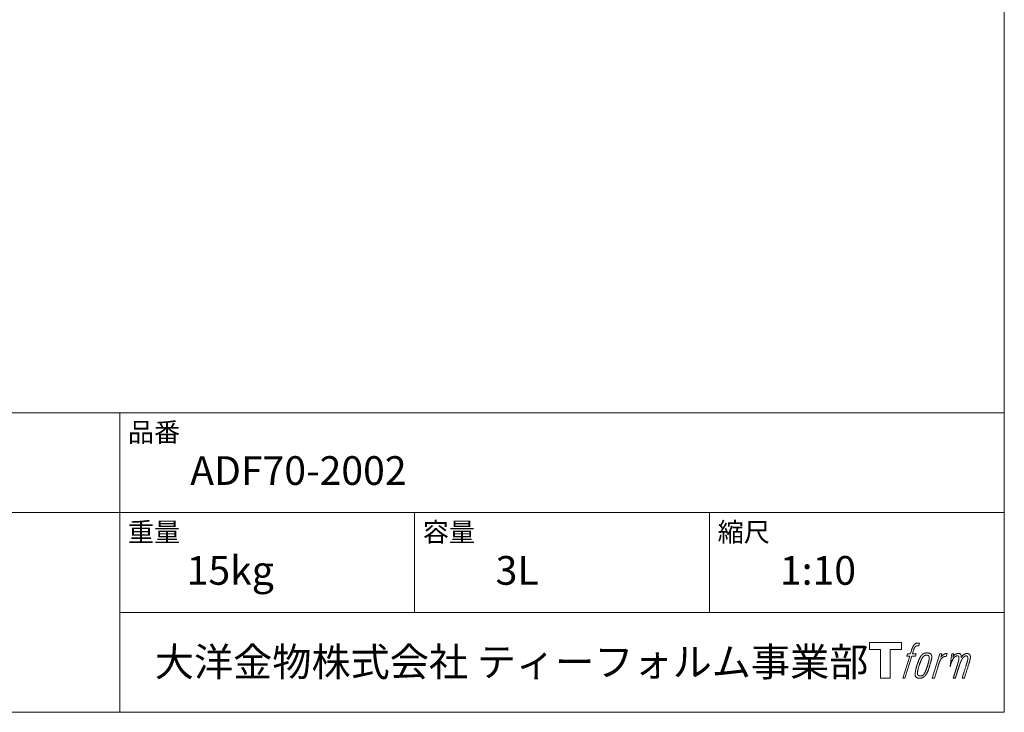
# Model space of a CAD drawing. Units: millimetres. Extents: x -990 to 960, y -1385 to 1442.
# Drawn here: x 122 to 960, y -1358 to -768 of the extents above; entities that cross this region are included whole.
import ezdxf

# ---------------------------------------------------------------- set-up
doc = ezdxf.new("R2010")
doc.units = ezdxf.units.MM
doc.header["$LTSCALE"] = 50.8
doc.layers.add('template', color=7, linetype='Continuous')
doc.styles.add('ＭＳ ゴシック', font='txt', dxfattribs={"bigfont": 'ＭＳ ゴシック'})

# ---------------------------------------------------------------- blocks, each defined once
blk = doc.blocks.new('グループ')
at = {"color": 7, "linetype": 'Continuous', "lineweight": 15, "flags": 128}
blk.add_lwpolyline([(334.79, -1847.84), (334.79, -1853.83), (325.29, -1853.83), (325.29, -1878.29), (316.94, -1878.29), (316.94, -1853.83), (307.6, -1853.83), (307.6, -1847.84)], close=True, dxfattribs=at)
for points in [[(347.52, -1848.57), (347.54, -1848.56, -0.022222), (347.83, -1848.49), (347.84, -1848.49, -0.014688), (348.11, -1848.45, -0.012746), (348.37, -1848.42), (348.43, -1848.42, -0.01981), (348.82, -1848.4), (348.87, -1848.4, -0.014762), (349.37, -1848.42), (349.44, -1848.42, -0.016262), (349.83, -1848.46), (349.95, -1848.47, -0.008002), (350.1, -1848.49), (350.14, -1848.5, -0.005382), (350.21, -1848.51), (349.48, -1850.69, 0.010867), (349.41, -1850.68), (349.38, -1850.67, 0.017066), (349.23, -1850.65), (349.16, -1850.64, 0.022016), (348.88, -1850.63), (348.81, -1850.63, 0.028261), (348.47, -1850.64), (348.43, -1850.64, 0.016968), (348.18, -1850.68, 0.019058), (347.94, -1850.73), (347.93, -1850.73, 0.021369), (347.68, -1850.8), (347.68, -1850.8, 0.02376), (347.42, -1850.9), (347.42, -1850.91, 0.026186), (347.16, -1851.03), (347.15, -1851.04, 0.027255), (346.92, -1851.2), (346.88, -1851.22, 0.0326), (346.73, -1851.35), (346.71, -1851.37, 0.013805), (346.62, -1851.47, 0.012528), (346.53, -1851.56), (346.51, -1851.59, 0.020522), (346.38, -1851.75), (346.36, -1851.78, 0.016311), (346.2, -1852.02), (346.2, -1852.02, 0.01319), (346.05, -1852.28), (346.05, -1852.28, 0.01079), (345.91, -1852.55), (345.91, -1852.55, 0.009137), (345.79, -1852.82), (345.76, -1852.89, 0.013542), (345.58, -1853.3), (345.55, -1853.39, 0.009283), (345.38, -1853.87), (345.35, -1853.94, 0.005426), (345.25, -1854.27), (345.23, -1854.32, 0.000823), (345.16, -1854.54), (344.17, -1857.57), (347.41, -1857.57), (346.9, -1859.47), (343.65, -1859.47), (337.82, -1878.29), (335.99, -1878.29), (341.83, -1859.47), (339.42, -1859.47), (339.93, -1857.57), (342.36, -1857.57), (343.22, -1854.93, -0.000586), (343.25, -1854.81), (343.33, -1854.57, -0.008752), (343.53, -1853.98), (343.62, -1853.72, -0.00774), (343.88, -1853.03), (343.89, -1852.98, -0.008237), (344.14, -1852.38, -0.008573), (344.41, -1851.79), (344.51, -1851.57, -0.016811), (344.8, -1851.01), (344.92, -1850.78, -0.000782), (344.98, -1850.68), (344.98, -1850.68, -0.003663), (345.03, -1850.59, -0.008022), (345.09, -1850.49), (345.12, -1850.44, -0.020214), (345.25, -1850.25), (345.3, -1850.18, -0.024932), (345.56, -1849.86), (345.58, -1849.84, -0.024213), (345.92, -1849.5), (345.97, -1849.45, -0.025102), (346.26, -1849.22), (346.26, -1849.22, -0.013087), (346.56, -1849.01), (346.56, -1849.01, -0.029033), (346.87, -1848.83), (346.9, -1848.81, -0.016025), (347.16, -1848.69, -0.02676), (347.44, -1848.59), (347.47, -1848.58, -0.004998), (347.52, -1848.57, -0.004998)], [(351.96, -1858.72, 0.000437), (351.91, -1858.78), (351.87, -1858.84, 0.003048), (351.74, -1859.01), (351.7, -1859.06, 0.004206), (351.5, -1859.34), (351.44, -1859.41, 0.012095), (351.15, -1859.84), (351.05, -1859.99, 0.01416), (350.75, -1860.48), (350.71, -1860.55, 0.007113), (350.5, -1860.92, 0.006846), (350.31, -1861.3), (350.3, -1861.31, 0.006412), (350.1, -1861.72), (350.1, -1861.73, 0.005886), (349.89, -1862.18), (349.88, -1862.19, 0.005319), (349.68, -1862.68), (349.67, -1862.7, 0.00475), (349.45, -1863.23), (349.44, -1863.26, 0.004207), (349.22, -1863.84), (349.21, -1863.87, 0.003668), (348.97, -1864.51), (348.96, -1864.53, 0.003257), (348.72, -1865.23), (348.65, -1865.43, 0.002613), (348.3, -1866.46), (348.24, -1866.65, 0.002059), (348.02, -1867.3), (348.02, -1867.31, 0.002561), (347.82, -1867.95), (347.82, -1867.96, 0.003136), (347.63, -1868.58), (347.62, -1868.58, 0.003723), (347.45, -1869.19), (347.45, -1869.2, 0.004308), (347.28, -1869.8, 0.004765), (347.13, -1870.4), (347.09, -1870.54, 0.011297), (346.9, -1871.44), (346.87, -1871.58, 0.013006), (346.67, -1872.77), (346.65, -1872.91, 0.013872), (346.55, -1873.82), (346.53, -1874.04, 0.007125), (346.49, -1874.5), (346.49, -1874.59, 0.002888), (346.47, -1874.88, 0.00603), (346.46, -1875.17), (346.46, -1875.22, 0.022952), (346.47, -1875.54), (346.47, -1875.6, 0.012367), (346.49, -1875.81, 0.012858), (346.52, -1876.01), (346.53, -1876.05, 0.028572), (346.59, -1876.32), (346.61, -1876.37, 0.031628), (346.72, -1876.69), (346.73, -1876.7, 0.033898), (346.88, -1876.98), (346.88, -1876.99, 0.035023), (347.06, -1877.25), (347.06, -1877.25, 0.034748), (347.28, -1877.47, 0.033134), (347.52, -1877.67), (347.52, -1877.67, 0.030523), (347.79, -1877.84), (347.79, -1877.84, 0.027374), (348.08, -1877.97), (348.09, -1877.98, 0.024096), (348.4, -1878.08), (348.41, -1878.09, 0.020964), (348.75, -1878.17), (348.76, -1878.17, 0.018139), (349.11, -1878.23), (349.12, -1878.23, 0.015609), (349.5, -1878.27), (349.54, -1878.27, 0.013715), (349.87, -1878.28), (349.92, -1878.29, 0.005106), (350.15, -1878.29, 0.005226), (350.39, -1878.28), (350.46, -1878.28, 0.016151), (350.84, -1878.25), (350.86, -1878.25, 0.010122), (351.27, -1878.2), (351.3, -1878.2, 0.024529), (351.78, -1878.11), (351.87, -1878.09, 0.014351), (352.22, -1877.99, 0.015656), (352.57, -1877.88), (352.58, -1877.88, 0.017014), (352.94, -1877.73), (352.94, -1877.73, 0.018311), (353.3, -1877.55), (353.31, -1877.55, 0.01949), (353.67, -1877.33), (353.68, -1877.33, 0.020487), (354.03, -1877.08), (354.04, -1877.07, 0.021252), (354.38, -1876.78), (354.43, -1876.74, 0.021525), (354.69, -1876.48), (354.73, -1876.43, 0.011458), (354.89, -1876.26), (354.9, -1876.24, 0.006153), (355.03, -1876.09, 0.000633), (355.15, -1875.93), (355.17, -1875.91, 0.00419), (355.34, -1875.69), (355.4, -1875.61, 0.009299), (355.68, -1875.24), (355.76, -1875.12, 0.015932), (356.11, -1874.6), (356.15, -1874.53, 0.008555), (356.39, -1874.14, 0.00846), (356.61, -1873.73), (356.61, -1873.72, 0.008143), (356.84, -1873.28), (356.85, -1873.26, 0.007657), (357.07, -1872.78), (357.08, -1872.76, 0.007068), (357.31, -1872.22), (357.32, -1872.2, 0.006456), (357.56, -1871.61), (357.57, -1871.59, 0.005831), (357.81, -1870.94), (357.82, -1870.91, 0.005231), (358.07, -1870.2), (358.08, -1870.17, 0.004668), (358.33, -1869.39), (358.38, -1869.25, 0.004167), (358.58, -1868.59), (358.62, -1868.46, 0.001517), (358.74, -1868.05, -0.000489), (358.86, -1867.64), (358.94, -1867.38, 0.000258), (359.21, -1866.44), (359.29, -1866.16, 0.000664), (359.48, -1865.5), (359.49, -1865.48, 0.001059), (359.67, -1864.85), (359.68, -1864.83, 0.001566), (359.84, -1864.23), (359.85, -1864.21, 0.002164), (360, -1863.65), (360.01, -1863.63, 0.002876), (360.15, -1863.1), (360.15, -1863.08, 0.003731), (360.28, -1862.58), (360.28, -1862.56, 0.004765), (360.39, -1862.1), (360.39, -1862.08, 0.006028), (360.48, -1861.64), (360.48, -1861.63, 0.007582), (360.56, -1861.22), (360.56, -1861.21, 0.009513), (360.61, -1860.83), (360.62, -1860.78, 0.012105), (360.65, -1860.51), (360.65, -1860.5, 0.006905), (360.66, -1860.26), (360.66, -1860.23, 0.016906), (360.67, -1860.04), (360.67, -1859.98, 0.005201), (360.66, -1859.9, 0.005404), (360.64, -1859.78), (360.64, -1859.75, 0.011205), (360.6, -1859.58), (360.59, -1859.5, 0.024076), (360.5, -1859.17), (360.48, -1859.11, 0.025681), (360.33, -1858.74), (360.33, -1858.73, 0.026836), (360.16, -1858.39), (360.15, -1858.38, 0.027467), (359.96, -1858.09), (359.96, -1858.09, 0.027504), (359.74, -1857.83), (359.74, -1857.82, 0.026956), (359.51, -1857.6), (359.51, -1857.6, 0.025912), (359.27, -1857.41), (359.26, -1857.41, 0.024516), (359.01, -1857.25), (359.01, -1857.25, 0.022928), (358.76, -1857.12), (358.75, -1857.12, 0.021298), (358.5, -1857.02), (358.49, -1857.02, 0.019756), (358.24, -1856.94, 0.018351), (357.99, -1856.88), (357.9, -1856.87, 0.033806), (357.62, -1856.83), (357.53, -1856.83, 0.009199), (357.42, -1856.82, 0.002833), (357.31, -1856.82), (357.31, -1856.82, -0.002362), (357.21, -1856.82), (357.17, -1856.82, 0.000882), (356.99, -1856.82), (356.95, -1856.82, 0.003813), (356.68, -1856.82), (356.66, -1856.82, 0.006067), (356.36, -1856.83), (356.35, -1856.83, 0.008036), (356.02, -1856.84), (356, -1856.84, 0.0099), (355.65, -1856.87), (355.64, -1856.87, 0.011774), (355.27, -1856.92), (355.26, -1856.92, 0.013744), (354.88, -1856.99), (354.87, -1856.99, 0.015836), (354.48, -1857.09), (354.47, -1857.09, 0.018055), (354.08, -1857.21), (354.07, -1857.21, 0.020366), (353.68, -1857.37), (353.67, -1857.37, 0.022682), (353.28, -1857.57), (353.28, -1857.57, 0.024863), (352.91, -1857.81), (352.86, -1857.84, 0.026704), (352.58, -1858.06, 0.01393), (352.33, -1858.3), (352.32, -1858.3, 0.028346), (352.08, -1858.57), (352.04, -1858.62, 0.00707), (351.96, -1858.72, 0.00707)], [(348.43, -1874.44, -0.002628), (348.43, -1874.37), (348.43, -1874.32, -0.008868), (348.44, -1874.14), (348.44, -1874.08, -0.007738), (348.45, -1873.79), (348.46, -1873.78, -0.006887), (348.48, -1873.47), (348.48, -1873.45, -0.006213), (348.52, -1873.11), (348.52, -1873.1, -0.005673), (348.57, -1872.74), (348.57, -1872.73, -0.005234), (348.63, -1872.34), (348.64, -1872.33, -0.004977), (348.71, -1871.92), (348.73, -1871.79, -0.008903), (348.87, -1871.13), (348.9, -1870.99, -0.008032), (349.13, -1870.04), (349.14, -1870, -0.007427), (349.43, -1868.97), (349.45, -1868.9, -0.006971), (349.77, -1867.83), (349.83, -1867.65, -0.005207), (350.06, -1866.96), (350.08, -1866.91, -0.000917), (350.28, -1866.32, -0.002516), (350.49, -1865.74), (350.53, -1865.64, -0.002821), (350.78, -1864.96), (350.79, -1864.94, -0.003196), (351.02, -1864.32), (351.03, -1864.29, -0.003628), (351.26, -1863.72), (351.27, -1863.7, -0.004127), (351.48, -1863.18), (351.51, -1863.11, -0.004747), (351.67, -1862.75), (351.68, -1862.73, -0.002565), (351.83, -1862.4, -0.005714), (351.98, -1862.08), (352.01, -1862.02, -0.006539), (352.19, -1861.66), (352.2, -1861.64, -0.007451), (352.38, -1861.31), (352.39, -1861.3, -0.008465), (352.55, -1861.01), (352.56, -1860.99, -0.009564), (352.73, -1860.73), (352.73, -1860.72, -0.010719), (352.89, -1860.49), (352.9, -1860.48, -0.011846), (353.05, -1860.28, -0.012918), (353.22, -1860.08), (353.25, -1860.05, -0.021774), (353.43, -1859.86), (353.44, -1859.85, -0.009727), (353.6, -1859.7, -0.018772), (353.78, -1859.56), (353.81, -1859.54, -0.017943), (354.04, -1859.37), (354.04, -1859.37, -0.017005), (354.28, -1859.23), (354.28, -1859.23, -0.016019), (354.52, -1859.11, -0.01511), (354.76, -1859), (354.82, -1858.98, -0.027195), (355.17, -1858.86), (355.24, -1858.84, -0.02376), (355.66, -1858.74), (355.73, -1858.73, -0.021372), (356.01, -1858.69), (356.07, -1858.69, -0.010147), (356.24, -1858.67), (356.25, -1858.67, -0.010038), (356.4, -1858.67), (356.41, -1858.67, -0.010363), (356.54, -1858.67), (356.56, -1858.67, -0.011569), (356.65, -1858.67, -0.007244), (356.73, -1858.68), (356.75, -1858.68, -0.021792), (356.86, -1858.7), (356.93, -1858.71, -0.033294), (357.13, -1858.77), (357.16, -1858.78, -0.018482), (357.3, -1858.83, -0.0198), (357.44, -1858.89), (357.44, -1858.89, -0.021224), (357.57, -1858.97), (357.57, -1858.97, -0.022609), (357.7, -1859.06), (357.7, -1859.06, -0.023846), (357.82, -1859.17), (357.83, -1859.17, -0.024816), (357.94, -1859.29), (357.94, -1859.29, -0.025411), (358.05, -1859.42), (358.05, -1859.43, -0.025553), (358.15, -1859.58), (358.15, -1859.58, -0.025215), (358.24, -1859.75), (358.24, -1859.76, -0.024427), (358.32, -1859.95), (358.32, -1859.97, -0.023132), (358.37, -1860.14, -0.011213), (358.4, -1860.3), (358.41, -1860.31, -0.021053), (358.43, -1860.49), (358.44, -1860.53, -0.019003), (358.45, -1860.78), (358.45, -1860.82, -0.013797), (358.45, -1861.14), (358.45, -1861.17, -0.008134), (358.43, -1861.47, -0.007353), (358.41, -1861.78), (358.41, -1861.79, -0.006689), (358.37, -1862.12), (358.37, -1862.13, -0.006136), (358.32, -1862.49), (358.32, -1862.51, -0.00567), (358.26, -1862.89), (358.26, -1862.9, -0.005272), (358.18, -1863.31), (358.18, -1863.33, -0.004929), (358.09, -1863.76), (358.09, -1863.78, -0.004742), (357.99, -1864.24), (357.95, -1864.39, -0.00844), (357.76, -1865.15), (357.76, -1865.18, -0.003964), (357.53, -1865.98), (357.52, -1866.02, -0.007248), (357.25, -1866.91), (357.18, -1867.14, -0.005135), (356.9, -1868.01), (356.88, -1868.07, -0.001915), (356.62, -1868.82), (356.61, -1868.84, -0.002152), (356.36, -1869.54), (356.36, -1869.57, -0.002433), (356.12, -1870.22), (356.11, -1870.24, -0.002745), (355.89, -1870.84), (355.88, -1870.86, -0.003108), (355.66, -1871.41), (355.65, -1871.44, -0.003531), (355.45, -1871.94), (355.44, -1871.96, -0.004025), (355.25, -1872.42), (355.24, -1872.44, -0.004602), (355.06, -1872.85), (355.05, -1872.87, -0.005277), (354.87, -1873.25), (354.87, -1873.26, -0.006067), (354.7, -1873.6), (354.69, -1873.62, -0.00699), (354.53, -1873.92), (354.52, -1873.93, -0.008064), (354.37, -1874.2), (354.36, -1874.22, -0.009301), (354.22, -1874.45), (354.21, -1874.47, -0.010706), (354.07, -1874.68), (354.06, -1874.69, -0.012272), (353.93, -1874.87), (353.93, -1874.87, -0.014184), (353.79, -1875.04), (353.78, -1875.05, -0.017596), (353.64, -1875.2, -0.008047), (353.49, -1875.34), (353.45, -1875.39, -0.02696), (353.19, -1875.6), (353.13, -1875.65, -0.017836), (352.89, -1875.82), (352.88, -1875.82, -0.017465), (352.64, -1875.96, -0.016924), (352.4, -1876.09), (352.35, -1876.11, -0.031888), (352, -1876.24), (351.93, -1876.26, -0.028444), (351.56, -1876.36), (351.52, -1876.37, -0.024391), (351.21, -1876.41), (351.16, -1876.42, -0.019664), (350.94, -1876.43), (350.89, -1876.43, -0.01005), (350.78, -1876.43), (350.75, -1876.43, -0.001975), (350.7, -1876.43), (350.69, -1876.43, 0.006538), (350.65, -1876.43, -0.016797), (350.61, -1876.43), (350.6, -1876.43, -0.008128), (350.55, -1876.42), (350.54, -1876.42, -0.01267), (350.46, -1876.41), (350.44, -1876.41, -0.011785), (350.32, -1876.39), (350.27, -1876.37, -0.025177), (350.04, -1876.32), (350, -1876.3, -0.014653), (349.81, -1876.24, -0.016693), (349.63, -1876.16), (349.62, -1876.16, -0.019168), (349.44, -1876.07), (349.43, -1876.06, -0.022118), (349.25, -1875.95), (349.25, -1875.95, -0.025498), (349.07, -1875.82), (349.05, -1875.8, -0.029249), (348.92, -1875.68, -0.015905), (348.81, -1875.55), (348.81, -1875.55, -0.034381), (348.71, -1875.41), (348.68, -1875.36, -0.036912), (348.59, -1875.2, -0.019175), (348.52, -1875.02), (348.52, -1875.02, -0.037818), (348.47, -1874.83), (348.46, -1874.8, -0.018485), (348.44, -1874.66, -0.017987), (348.43, -1874.51), (348.43, -1874.51, -0.00855), (348.43, -1874.44, -0.00855)], [(367.34, -1857.64), (369.21, -1857.64), (368.37, -1860.32, -0.001059), (368.4, -1860.29), (368.46, -1860.22, -0.007187), (368.61, -1860.05), (368.75, -1859.89, -0.014812), (369.2, -1859.42), (369.29, -1859.34, -0.008627), (369.63, -1859.02), (369.67, -1858.98, -0.010314), (369.93, -1858.76), (369.97, -1858.72, -0.006021), (370.15, -1858.57), (370.15, -1858.57, -0.006707), (370.32, -1858.44), (370.32, -1858.44, -0.007618), (370.5, -1858.31, -0.008965), (370.67, -1858.19), (370.71, -1858.17, -0.015692), (370.9, -1858.05, -0.00233), (371.1, -1857.93), (371.12, -1857.93, -0.010767), (371.35, -1857.8), (371.37, -1857.79, -0.007806), (371.66, -1857.65), (371.67, -1857.65, -0.018183), (371.98, -1857.52), (372.03, -1857.5, -0.020841), (372.38, -1857.38), (372.4, -1857.38, -0.02228), (372.73, -1857.3), (372.73, -1857.3, -0.021551), (373.05, -1857.25), (373.09, -1857.25, -0.018255), (373.33, -1857.23), (373.37, -1857.23, -0.007296), (373.52, -1857.23), (373.55, -1857.23, -0.005923), (373.65, -1857.23), (373.68, -1857.23, -0.001183), (373.72, -1857.23), (372.92, -1859.77, 0.014393), (372.9, -1859.76), (372.89, -1859.75, 0.023439), (372.85, -1859.74), (372.84, -1859.74, 0.019916), (372.78, -1859.73), (372.76, -1859.72, 0.029364), (372.65, -1859.71), (372.63, -1859.71, 0.021461), (372.48, -1859.71), (372.47, -1859.71, 0.016756), (372.3, -1859.72), (372.29, -1859.72, 0.013768), (372.1, -1859.75), (372.09, -1859.75, 0.01185), (371.89, -1859.79), (371.89, -1859.79, 0.010642), (371.67, -1859.84), (371.67, -1859.84, 0.009975), (371.45, -1859.9), (371.39, -1859.92, 0.019161), (371.05, -1860.03), (370.97, -1860.06, 0.020527), (370.58, -1860.23), (370.52, -1860.26, 0.018126), (370.26, -1860.39), (370.21, -1860.42, 0.014071), (370.07, -1860.51), (370.04, -1860.53, 0.008667), (369.95, -1860.59, 0.003641), (369.86, -1860.65), (369.83, -1860.68, 0.005226), (369.67, -1860.79), (369.66, -1860.8, 0.005002), (369.47, -1860.95), (369.45, -1860.96, 0.013614), (369.24, -1861.13), (369.21, -1861.16, 0.017282), (368.95, -1861.41), (368.94, -1861.42, 0.01894), (368.69, -1861.69), (368.66, -1861.73, 0.018504), (368.47, -1861.97, 0.008857), (368.29, -1862.22), (368.28, -1862.24, 0.01572), (368.1, -1862.53), (368.05, -1862.6, 0.009545), (367.89, -1862.9), (367.88, -1862.92, 0.010035), (367.74, -1863.17, 0.008694), (367.62, -1863.44), (367.62, -1863.44, 0.007258), (367.5, -1863.72), (367.49, -1863.73, 0.006001), (367.37, -1864.03), (367.37, -1864.04, 0.004902), (367.25, -1864.36), (367.25, -1864.37, 0.003942), (367.13, -1864.71), (367.13, -1864.72, 0.003104), (367.01, -1865.07), (367, -1865.08, 0.002507), (366.88, -1865.46), (366.84, -1865.58, 0.002908), (366.65, -1866.19), (366.61, -1866.33, 0.000927), (366.34, -1867.21), (366.32, -1867.28, -0.000581), (366.04, -1868.19), (365.98, -1868.41, -0.001202), (365.83, -1868.89), (365.78, -1869.06, -0.000269), (365.73, -1869.2), (362.9, -1878.29), (361.08, -1878.29), (367.34, -1857.64)]]:
    blk.add_lwpolyline(points, format="xyb", dxfattribs=at)
at = {"color": 7, "linetype": 'Continuous', "lineweight": 15}
blk.add_rational_spline([(377.66, -1857.63), (378.48, -1857.63), (379.3, -1857.63), (378.89, -1858.97), (378.47, -1860.32), (378.49, -1860.29), (378.51, -1860.26), (378.54, -1860.21), (378.57, -1860.16), (378.65, -1860.04), (378.74, -1859.92), (378.77, -1859.88), (378.81, -1859.83), (378.94, -1859.65), (379.09, -1859.47), (379.09, -1859.47), (379.1, -1859.46), (379.23, -1859.3), (379.38, -1859.15), (379.38, -1859.15), (379.39, -1859.14), (379.53, -1859), (379.68, -1858.86), (379.7, -1858.84), (379.72, -1858.82), (379.83, -1858.72), (379.95, -1858.62), (379.97, -1858.61), (379.99, -1858.59), (380.07, -1858.53), (380.15, -1858.46), (380.23, -1858.4), (380.31, -1858.33), (380.33, -1858.32), (380.35, -1858.3), (380.43, -1858.24), (380.52, -1858.17), (380.54, -1858.16), (380.56, -1858.14), (380.61, -1858.11), (380.65, -1858.07), (380.69, -1858.04), (380.74, -1858.01), (380.77, -1857.99), (380.8, -1857.96), (380.91, -1857.88), (381.03, -1857.82), (381.07, -1857.8), (381.11, -1857.78), (381.29, -1857.68), (381.47, -1857.6), (381.48, -1857.6), (381.48, -1857.6), (381.66, -1857.52), (381.85, -1857.47), (381.86, -1857.47), (381.86, -1857.47), (382.04, -1857.41), (382.22, -1857.37), (382.23, -1857.37), (382.23, -1857.37), (382.41, -1857.34), (382.58, -1857.31), (382.76, -1857.29), (382.94, -1857.28), (382.97, -1857.28), (383.01, -1857.27), (383.17, -1857.26), (383.34, -1857.27), (383.38, -1857.27), (383.42, -1857.27), (383.51, -1857.27), (383.59, -1857.28), (383.6, -1857.28), (383.6, -1857.28), (383.68, -1857.28), (383.77, -1857.29), (383.77, -1857.29), (383.77, -1857.29), (383.86, -1857.3), (383.95, -1857.31), (383.95, -1857.31), (383.95, -1857.31), (384.03, -1857.33), (384.12, -1857.35), (384.12, -1857.35), (384.12, -1857.35), (384.2, -1857.36), (384.28, -1857.39), (384.28, -1857.39), (384.29, -1857.39), (384.37, -1857.41), (384.45, -1857.44), (384.53, -1857.47), (384.6, -1857.51), (384.68, -1857.55), (384.75, -1857.59), (384.75, -1857.59), (384.75, -1857.59), (384.83, -1857.64), (384.89, -1857.69), (384.9, -1857.69), (384.9, -1857.69), (384.97, -1857.75), (385.03, -1857.81), (385.03, -1857.81), (385.03, -1857.81), (385.1, -1857.87), (385.15, -1857.94), (385.16, -1857.95), (385.17, -1857.96), (385.25, -1858.05), (385.31, -1858.15), (385.33, -1858.17), (385.34, -1858.2), (385.38, -1858.26), (385.41, -1858.33), (385.42, -1858.34), (385.43, -1858.36), (385.45, -1858.4), (385.46, -1858.44), (385.48, -1858.48), (385.5, -1858.52), (385.51, -1858.53), (385.51, -1858.55), (385.54, -1858.61), (385.57, -1858.68), (385.58, -1858.7), (385.58, -1858.72), (385.61, -1858.77), (385.63, -1858.83), (385.65, -1858.89), (385.67, -1858.95), (385.67, -1858.96), (385.68, -1858.97), (385.7, -1859.06), (385.72, -1859.14), (385.72, -1859.16), (385.72, -1859.17), (385.73, -1859.23), (385.74, -1859.29), (385.75, -1859.36), (385.75, -1859.42), (385.75, -1859.42), (385.75, -1859.43), (385.76, -1859.49), (385.76, -1859.56), (385.76, -1859.57), (385.76, -1859.57), (385.76, -1859.65), (385.76, -1859.73), (385.76, -1859.73), (385.76, -1859.74), (385.75, -1859.82), (385.75, -1859.91), (385.75, -1859.92), (385.75, -1859.92), (385.75, -1860.02), (385.74, -1860.12), (385.74, -1860.18), (385.74, -1860.24), (385.73, -1860.39), (385.72, -1860.54), (385.71, -1860.69), (385.71, -1860.73), (385.73, -1860.69), (385.75, -1860.65), (385.78, -1860.61), (385.8, -1860.56), (385.88, -1860.43), (385.96, -1860.3), (385.99, -1860.26), (386.02, -1860.21), (386.1, -1860.08), (386.19, -1859.95), (386.19, -1859.95), (386.19, -1859.95), (386.28, -1859.83), (386.36, -1859.71), (386.44, -1859.59), (386.53, -1859.48), (386.55, -1859.45), (386.57, -1859.43), (386.69, -1859.27), (386.82, -1859.13), (386.83, -1859.13), (386.83, -1859.12), (386.95, -1858.99), (387.08, -1858.86), (387.21, -1858.73), (387.35, -1858.61), (387.4, -1858.58), (387.44, -1858.54), (387.58, -1858.42), (387.73, -1858.32), (387.74, -1858.31), (387.75, -1858.31), (387.88, -1858.22), (388.02, -1858.13), (388.03, -1858.13), (388.04, -1858.12), (388.15, -1858.05), (388.26, -1857.98), (388.37, -1857.92), (388.49, -1857.86), (388.49, -1857.86), (388.49, -1857.86), (388.6, -1857.79), (388.72, -1857.74), (388.75, -1857.72), (388.78, -1857.71), (388.88, -1857.66), (388.99, -1857.61), (389.09, -1857.57), (389.2, -1857.53), (389.22, -1857.52), (389.24, -1857.51), (389.38, -1857.46), (389.53, -1857.41), (389.56, -1857.41), (389.58, -1857.4), (389.75, -1857.35), (389.92, -1857.33), (389.93, -1857.33), (389.93, -1857.33), (390.09, -1857.3), (390.26, -1857.29), (390.28, -1857.29), (390.3, -1857.29), (390.42, -1857.28), (390.54, -1857.29), (390.56, -1857.29), (390.58, -1857.29), (390.66, -1857.3), (390.74, -1857.3), (390.82, -1857.31), (390.9, -1857.32), (390.93, -1857.32), (390.97, -1857.33), (391.11, -1857.35), (391.26, -1857.37), (391.29, -1857.38), (391.32, -1857.39), (391.43, -1857.41), (391.54, -1857.44), (391.54, -1857.44), (391.54, -1857.44), (391.65, -1857.46), (391.75, -1857.5), (391.75, -1857.5), (391.75, -1857.5), (391.85, -1857.53), (391.95, -1857.57), (391.95, -1857.57), (391.95, -1857.57), (392.04, -1857.61), (392.13, -1857.65), (392.13, -1857.65), (392.14, -1857.65), (392.22, -1857.69), (392.31, -1857.75), (392.31, -1857.75), (392.31, -1857.75), (392.39, -1857.8), (392.47, -1857.86), (392.55, -1857.92), (392.63, -1857.98), (392.63, -1857.98), (392.63, -1857.98), (392.7, -1858.05), (392.77, -1858.12), (392.77, -1858.13), (392.77, -1858.13), (392.84, -1858.2), (392.9, -1858.28), (392.9, -1858.29), (392.9, -1858.29), (392.96, -1858.37), (393.02, -1858.46), (393.02, -1858.47), (393.02, -1858.47), (393.08, -1858.56), (393.13, -1858.66), (393.13, -1858.67), (393.13, -1858.67), (393.18, -1858.77), (393.22, -1858.88), (393.23, -1858.89), (393.23, -1858.89), (393.27, -1859.01), (393.31, -1859.13), (393.31, -1859.13), (393.31, -1859.14), (393.35, -1859.26), (393.39, -1859.38), (393.39, -1859.39), (393.39, -1859.39), (393.42, -1859.51), (393.45, -1859.63), (393.47, -1859.75), (393.49, -1859.87), (393.5, -1859.9), (393.5, -1859.92), (393.53, -1860.09), (393.53, -1860.26), (393.53, -1860.29), (393.54, -1860.32), (393.54, -1860.43), (393.54, -1860.55), (393.53, -1860.66), (393.52, -1860.78), (393.52, -1860.78), (393.52, -1860.78), (393.51, -1860.9), (393.5, -1861.02), (393.5, -1861.02), (393.49, -1861.02), (393.48, -1861.15), (393.46, -1861.27), (393.46, -1861.27), (393.46, -1861.28), (393.43, -1861.41), (393.41, -1861.54), (393.41, -1861.54), (393.41, -1861.55), (393.38, -1861.69), (393.35, -1861.83), (393.35, -1861.83), (393.34, -1861.84), (393.31, -1861.99), (393.28, -1862.14), (393.27, -1862.14), (393.27, -1862.15), (393.23, -1862.31), (393.19, -1862.48), (393.18, -1862.53), (393.17, -1862.58), (393.11, -1862.85), (393.04, -1863.11), (393.04, -1863.13), (393.03, -1863.15), (392.96, -1863.45), (392.88, -1863.76), (392.87, -1863.77), (392.87, -1863.79), (392.78, -1864.13), (392.69, -1864.47), (392.67, -1864.53), (392.65, -1864.59), (392.52, -1865.05), (392.39, -1865.5), (392.35, -1865.62), (392.31, -1865.74), (392.24, -1865.99), (392.16, -1866.23), (392.08, -1866.48), (392.07, -1866.51), (390.22, -1872.4), (388.37, -1878.29), (387.41, -1878.29), (386.45, -1878.29), (388.07, -1873.14), (389.69, -1867.99), (389.73, -1867.85), (389.78, -1867.7), (389.95, -1867.16), (390.11, -1866.61), (390.14, -1866.52), (390.17, -1866.42), (390.28, -1866.07), (390.38, -1865.72), (390.39, -1865.7), (390.39, -1865.69), (390.49, -1865.37), (390.58, -1865.05), (390.58, -1865.04), (390.59, -1865.02), (390.67, -1864.74), (390.75, -1864.45), (390.83, -1864.17), (390.91, -1863.88), (390.91, -1863.85), (390.92, -1863.82), (390.99, -1863.56), (391.06, -1863.3), (391.12, -1863.04), (391.16, -1862.88), (391.16, -1862.86), (391.17, -1862.84), (391.2, -1862.71), (391.23, -1862.59), (391.23, -1862.57), (391.23, -1862.56), (391.25, -1862.47), (391.27, -1862.38), (391.29, -1862.29), (391.31, -1862.2), (391.31, -1862.18), (391.32, -1862.17), (391.34, -1862.04), (391.36, -1861.92), (391.36, -1861.9), (391.36, -1861.89), (391.38, -1861.74), (391.39, -1861.59), (391.39, -1861.57), (391.39, -1861.55), (391.4, -1861.44), (391.39, -1861.32), (391.39, -1861.31), (391.39, -1861.29), (391.39, -1861.21), (391.38, -1861.13), (391.38, -1861.05), (391.37, -1860.97), (391.36, -1860.96), (391.36, -1860.94), (391.35, -1860.84), (391.33, -1860.73), (391.33, -1860.72), (391.33, -1860.7), (391.31, -1860.62), (391.3, -1860.54), (391.3, -1860.54), (391.3, -1860.54), (391.28, -1860.46), (391.25, -1860.38), (391.25, -1860.38), (391.25, -1860.38), (391.23, -1860.31), (391.2, -1860.23), (391.2, -1860.23), (391.2, -1860.23), (391.18, -1860.16), (391.15, -1860.1), (391.15, -1860.1), (391.15, -1860.09), (391.12, -1860.03), (391.08, -1859.97), (391.08, -1859.97), (391.08, -1859.97), (391.04, -1859.91), (391, -1859.85), (391, -1859.85), (391, -1859.85), (390.96, -1859.8), (390.92, -1859.75), (390.92, -1859.75), (390.92, -1859.75), (390.88, -1859.7), (390.83, -1859.65), (390.83, -1859.65), (390.83, -1859.65), (390.78, -1859.61), (390.73, -1859.57), (390.68, -1859.53), (390.62, -1859.5), (390.62, -1859.5), (390.62, -1859.5), (390.56, -1859.47), (390.5, -1859.45), (390.5, -1859.45), (390.5, -1859.45), (390.44, -1859.42), (390.38, -1859.41), (390.38, -1859.41), (390.38, -1859.41), (390.31, -1859.39), (390.24, -1859.38), (390.23, -1859.38), (390.23, -1859.38), (390.17, -1859.37), (390.12, -1859.37), (390.11, -1859.37), (390.1, -1859.37), (390.06, -1859.37), (390.02, -1859.37), (389.98, -1859.37), (389.95, -1859.37), (389.93, -1859.37), (389.91, -1859.37), (389.83, -1859.37), (389.75, -1859.38), (389.74, -1859.38), (389.73, -1859.38), (389.64, -1859.38), (389.54, -1859.39), (389.54, -1859.39), (389.53, -1859.39), (389.41, -1859.41), (389.3, -1859.43), (389.27, -1859.44), (389.23, -1859.44), (389.12, -1859.47), (389, -1859.51), (388.89, -1859.55), (388.79, -1859.6), (388.78, -1859.6), (388.78, -1859.6), (388.66, -1859.66), (388.55, -1859.72), (388.53, -1859.73), (388.52, -1859.75), (388.43, -1859.8), (388.35, -1859.86), (388.27, -1859.91), (388.19, -1859.98), (388.19, -1859.98), (388.19, -1859.98), (388.1, -1860.05), (388.02, -1860.12), (388.01, -1860.13), (388, -1860.14), (387.93, -1860.2), (387.87, -1860.27), (387.8, -1860.33), (387.74, -1860.4), (387.67, -1860.47), (387.6, -1860.54), (387.4, -1860.74), (387.22, -1860.97), (387.18, -1861.01), (387.15, -1861.05), (386.91, -1861.35), (386.68, -1861.66), (386.68, -1861.66), (386.68, -1861.66), (386.45, -1861.98), (386.25, -1862.32), (386.22, -1862.36), (386.2, -1862.4), (386.04, -1862.66), (385.9, -1862.93), (385.76, -1863.19), (385.63, -1863.47), (385.62, -1863.5), (385.6, -1863.53), (385.46, -1863.83), (385.33, -1864.13), (385.33, -1864.14), (385.33, -1864.15), (385.2, -1864.43), (385.08, -1864.72), (384.97, -1865.02), (384.86, -1865.31), (384.85, -1865.32), (384.85, -1865.32), (384.73, -1865.63), (384.62, -1865.95), (384.62, -1865.95), (384.61, -1865.96), (384.5, -1866.29), (384.38, -1866.62), (384.33, -1866.77), (384.28, -1866.92), (384.16, -1867.26), (384.06, -1867.6), (384.01, -1867.75), (383.96, -1867.9), (383.95, -1867.94), (383.93, -1867.99), (382.31, -1873.14), (380.69, -1878.29), (379.79, -1878.29), (378.88, -1878.29), (380.73, -1872.4), (382.59, -1866.51), (382.6, -1866.48), (382.67, -1866.25), (382.74, -1866.02), (382.81, -1865.79), (382.86, -1865.63), (382.91, -1865.47), (383.01, -1865.15), (383.1, -1864.82), (383.1, -1864.81), (383.1, -1864.8), (383.19, -1864.5), (383.27, -1864.2), (383.28, -1864.16), (383.29, -1864.12), (383.36, -1863.89), (383.41, -1863.66), (383.43, -1863.61), (383.44, -1863.56), (383.47, -1863.43), (383.5, -1863.3), (383.53, -1863.17), (383.56, -1863.04), (383.57, -1863.01), (383.57, -1862.97), (383.62, -1862.77), (383.65, -1862.58), (383.65, -1862.57), (383.66, -1862.56), (383.69, -1862.35), (383.72, -1862.13), (383.72, -1862.12), (383.73, -1862.1), (383.75, -1861.89), (383.77, -1861.68), (383.77, -1861.67), (383.77, -1861.67), (383.78, -1861.47), (383.78, -1861.27), (383.78, -1861.27), (383.78, -1861.26), (383.78, -1861.08), (383.75, -1860.89), (383.75, -1860.88), (383.75, -1860.87), (383.73, -1860.71), (383.7, -1860.56), (383.69, -1860.52), (383.68, -1860.49), (383.67, -1860.4), (383.64, -1860.32), (383.63, -1860.31), (383.63, -1860.29), (383.61, -1860.23), (383.59, -1860.18), (383.57, -1860.12), (383.55, -1860.06), (383.54, -1860.05), (383.54, -1860.04), (383.51, -1859.98), (383.48, -1859.91), (383.48, -1859.91), (383.48, -1859.91), (383.45, -1859.85), (383.41, -1859.8), (383.41, -1859.79), (383.41, -1859.79), (383.37, -1859.74), (383.33, -1859.69), (383.33, -1859.69), (383.33, -1859.69), (383.3, -1859.64), (383.25, -1859.6), (383.25, -1859.6), (383.25, -1859.6), (383.21, -1859.56), (383.16, -1859.53), (383.16, -1859.53), (383.16, -1859.52), (383.12, -1859.49), (383.07, -1859.46), (383.02, -1859.43), (382.97, -1859.41), (382.97, -1859.41), (382.97, -1859.41), (382.92, -1859.38), (382.86, -1859.36), (382.86, -1859.36), (382.86, -1859.36), (382.8, -1859.35), (382.75, -1859.33), (382.74, -1859.33), (382.74, -1859.33), (382.68, -1859.32), (382.62, -1859.31), (382.62, -1859.31), (382.62, -1859.31), (382.56, -1859.3), (382.49, -1859.29), (382.47, -1859.29), (382.45, -1859.29), (382.35, -1859.28), (382.25, -1859.28), (382.24, -1859.28), (382.23, -1859.28), (382.12, -1859.28), (382.01, -1859.3), (381.9, -1859.31), (381.79, -1859.33), (381.79, -1859.33), (381.78, -1859.34), (381.65, -1859.36), (381.53, -1859.4), (381.53, -1859.41), (381.53, -1859.41), (381.4, -1859.45), (381.28, -1859.5), (381.28, -1859.51), (381.27, -1859.51), (381.15, -1859.56), (381.02, -1859.63), (381.01, -1859.64), (380.99, -1859.65), (380.89, -1859.71), (380.79, -1859.77), (380.78, -1859.78), (380.78, -1859.78), (380.69, -1859.84), (380.61, -1859.9), (380.52, -1859.96), (380.44, -1860.02), (380.42, -1860.03), (380.41, -1860.04), (380.3, -1860.12), (380.19, -1860.21), (380.18, -1860.22), (380.16, -1860.24), (380.03, -1860.35), (379.9, -1860.46), (379.89, -1860.47), (379.88, -1860.48), (379.76, -1860.6), (379.64, -1860.72), (379.64, -1860.72), (379.64, -1860.73), (379.53, -1860.84), (379.43, -1860.97), (379.42, -1860.97), (379.42, -1860.97), (379.33, -1861.09), (379.23, -1861.21), (379.23, -1861.22), (379.22, -1861.23), (379.14, -1861.33), (379.07, -1861.44), (378.99, -1861.55), (378.92, -1861.66), (378.92, -1861.66), (378.92, -1861.66), (378.84, -1861.77), (378.77, -1861.89), (378.76, -1861.9), (378.76, -1861.9), (378.67, -1862.03), (378.59, -1862.16), (378.59, -1862.17), (378.58, -1862.17), (378.5, -1862.32), (378.41, -1862.46), (378.4, -1862.49), (378.38, -1862.51), (378.27, -1862.71), (378.17, -1862.91), (378.16, -1862.93), (378.15, -1862.95), (378.06, -1863.12), (377.98, -1863.3), (377.9, -1863.48), (377.83, -1863.66), (377.82, -1863.67), (377.82, -1863.68), (377.74, -1863.87), (377.66, -1864.07), (377.65, -1864.1), (377.63, -1864.14), (377.58, -1864.26), (377.54, -1864.38), (377.49, -1864.5), (377.44, -1864.62), (377.43, -1864.66), (377.42, -1864.7), (377.34, -1864.89), (377.27, -1865.09), (377.25, -1865.16), (377.23, -1865.22), (377.13, -1865.49), (377.04, -1865.76), (376.95, -1866.03), (376.86, -1866.3), (376.84, -1866.36), (376.82, -1866.42), (376.69, -1866.82), (376.57, -1867.21), (376.56, -1867.24), (376.54, -1867.28), (376.4, -1867.73), (376.26, -1868.19), (374.67, -1873.24), (373.09, -1878.29), (372.14, -1878.29), (371.19, -1878.29), (374.43, -1867.96), (377.66, -1857.63)], [1, 1, 1, 1, 1, 0.999995726441, 1, 1, 1, 0.999539406908, 1, 1, 1, 0.999446061714, 1, 1, 1, 0.999435939493, 1, 1, 1, 0.999529368857, 1, 1, 1, 0.99970876148, 1, 1, 1, 0.99995953387, 1, 0.999974941751, 1, 1, 1, 0.999979203713, 1, 1, 1, 0.999999337409, 1, 0.999916095381, 1, 1, 1, 0.998096452723, 1, 1, 1, 0.998457281057, 1, 1, 1, 0.998783852803, 1, 1, 1, 0.999065281621, 1, 1, 1, 0.999290993427, 1, 0.999455353945, 1, 1, 1, 0.999092809829, 1, 1, 1, 0.99983820892, 1, 1, 1, 0.999755801676, 1, 1, 1, 0.999656514418, 1, 1, 1, 0.999532180687, 1, 1, 1, 0.999381919922, 1, 1, 1, 0.999208856851, 1, 0.999022610177, 1, 0.998842427397, 1, 1, 1, 0.998692884449, 1, 1, 1, 0.998600726228, 1, 1, 1, 0.998558149138, 1, 1, 1, 0.997046023352, 1, 1, 1, 0.998846881664, 1, 1, 1, 0.999843119, 1, 0.999998998977, 1, 1, 1, 0.999879035632, 1, 1, 1, 0.999822757456, 1, 0.999679797104, 1, 1, 1, 0.997927493873, 1, 1, 1, 0.999498598214, 1, 0.99963726112, 1, 1, 1, 0.999773063073, 1, 1, 1, 0.999877261407, 1, 1, 1, 0.999941556733, 1, 1, 1, 0.999971681042, 1, 1, 1, 0.999981912991, 1, 1, 1, 0.99999821281, 1, 1, 1, 0.999860919006, 1, 1, 1, 0.999906760974, 1, 1, 1, 0.999878495215, 1, 0.999853296828, 1, 1, 1, 0.99915519758, 1, 1, 1, 0.999741814418, 1, 0.998923820463, 1, 1, 1, 0.99908250841, 1, 1, 1, 0.999816489983, 1, 1, 1, 0.999747344913, 1, 0.999932786114, 1, 1, 1, 0.999695642048, 1, 1, 1, 0.999807057018, 1, 0.999782743615, 1, 1, 1, 0.998803184198, 1, 1, 1, 0.998474804055, 1, 1, 1, 0.998443649548, 1, 1, 1, 0.998795478934, 1, 1, 1, 0.999794159588, 1, 0.999858946624, 1, 1, 1, 0.999349506325, 1, 1, 1, 0.999678871556, 1, 1, 1, 0.999548065449, 1, 1, 1, 0.999386795946, 1, 1, 1, 0.999205025652, 1, 1, 1, 0.999022235074, 1, 1, 1, 0.998864274381, 1, 0.998768123331, 1, 1, 1, 0.99874965709, 1, 1, 1, 0.998814766983, 1, 1, 1, 0.998945263622, 1, 1, 1, 0.999104643607, 1, 1, 1, 0.99927638311, 1, 1, 1, 0.999416347288, 1, 1, 1, 0.999726805589, 1, 1, 1, 0.9996701319, 1, 0.999578545111, 1, 1, 1, 0.997992510122, 1, 1, 1, 0.999531490226, 1, 0.999624548694, 1, 1, 1, 0.9997286095, 1, 1, 1, 0.999826553397, 1, 1, 1, 0.999902253085, 1, 1, 1, 0.999952476194, 1, 1, 1, 0.999981358871, 1, 1, 1, 0.999995523771, 1, 1, 1, 0.999999360412, 1, 1, 1, 0.999965991473, 1, 1, 1, 0.999944197602, 1, 1, 1, 0.999962512073, 1, 1, 1, 0.999979338631, 1, 1, 1, 1, 1, 1, 1, 1, 1, 1, 1, 0.999991165792, 1, 1, 1, 0.999995242817, 1, 1, 1, 0.999993168749, 1, 1, 1, 0.999989384081, 1, 0.999983398007, 1, 1, 1, 0.999923365807, 1, 1, 1, 1, 1, 0.999986867087, 1, 1, 1, 0.999977817336, 1, 0.999960269286, 1, 1, 1, 0.999561798532, 1, 1, 1, 0.999112141064, 1, 1, 1, 0.998979249491, 1, 1, 1, 0.999782029539, 1, 0.999833510597, 1, 1, 1, 0.999687645788, 1, 1, 1, 0.999554749649, 1, 1, 1, 0.999489942718, 1, 1, 1, 0.999378487759, 1, 1, 1, 0.999243083225, 1, 1, 1, 0.99907896328, 1, 1, 1, 0.998887480112, 1, 1, 1, 0.998676206069, 1, 1, 1, 0.998462164249, 1, 1, 1, 0.998272469385, 1, 0.998139918016, 1, 1, 1, 0.998092708684, 1, 1, 1, 0.998141135656, 1, 1, 1, 0.998303181294, 1, 1, 1, 0.998388770826, 1, 1, 1, 0.999886956308, 1, 0.999997232013, 1, 1, 1, 0.999730494509, 1, 1, 1, 0.999788830642, 1, 1, 1, 0.998417023819, 1, 1, 1, 0.99765928542, 1, 0.999325507435, 1, 1, 1, 0.997647507827, 1, 1, 1, 0.999513133641, 1, 0.99958101076, 1, 1, 1, 0.999661783796, 1, 1, 1, 0.999726775005, 1, 0.999966728896, 1, 1, 1, 0.998820533517, 1, 1, 1, 0.999707782675, 1, 1, 1, 0.998914756708, 1, 1, 1, 0.999747659818, 1, 0.999625896711, 1, 1, 1, 0.999873541394, 1, 1, 1, 0.999937741886, 1, 0.999950829951, 1, 1, 1, 0.999960922843, 1, 1, 1, 0.99996746074, 1, 1, 1, 0.999928753231, 1, 1, 1, 0.999999822396, 1, 1, 1, 1, 1, 1, 1, 1, 1, 0.999982568197, 1, 1, 1, 0.999967252896, 1, 1, 1, 0.999989974914, 1, 1, 1, 0.99992142005, 1, 1, 1, 0.999982868166, 1, 0.999938984448, 1, 1, 1, 0.999893369944, 1, 1, 1, 0.999685030519, 1, 1, 1, 0.999469793671, 1, 1, 1, 0.999180489314, 1, 1, 1, 0.998844832932, 1, 1, 1, 0.998550320946, 1, 1, 1, 0.999103678137, 1, 1, 1, 0.999887450437, 1, 0.999404163754, 1, 1, 1, 0.99918468407, 1, 1, 1, 0.998925316792, 1, 1, 1, 0.998646717283, 1, 1, 1, 0.998400110427, 1, 1, 1, 0.998244215908, 1, 1, 1, 0.998245006084, 1, 0.998392263963, 1, 1, 1, 0.998651714715, 1, 1, 1, 0.998943559896, 1, 1, 1, 0.999224924124, 1, 1, 1, 0.999439659783, 1, 1, 1, 0.998769340312, 1, 1, 1, 0.998975364497, 1, 0.99831900673, 1, 1, 1, 0.99855393883, 1, 1, 1, 0.998846874649, 1, 1, 1, 0.999132288592, 1, 1, 1, 0.999386003785, 1, 1, 1, 0.999882149495, 1, 0.999797648274, 1, 1, 1, 0.99980916308, 1, 1, 1, 0.999503511232, 1, 1, 1, 0.99946304243, 1, 1, 1, 0.999516069375, 1, 1, 1, 0.999656147051, 1, 1, 1, 0.999834905517, 1, 0.999972810957, 1, 1, 1, 0.999997214737, 1, 1, 1, 0.999937197901, 1, 1, 1, 0.999827202561, 1, 1, 1, 0.999521721484, 1, 1, 1, 0.999826976261, 1, 0.999894474739, 1, 1, 1, 0.999950673441, 1, 1, 1, 0.999991239396, 1, 0.9999927114, 1, 1, 1, 0.999948755095, 1, 1, 1, 0.999980843693, 1, 0.999987393292, 1, 1, 1, 0.999979488303, 1, 1, 1, 0.999998276182, 1, 1, 1, 1, 1, 1, 1], degree=2, knots=[0, 0, 0, 1, 1, 2, 2, 3, 3, 4, 4, 5, 5, 6, 6, 7, 7, 8, 8, 9, 9, 10, 10, 11, 11, 12, 12, 13, 13, 14, 14, 15, 15, 16, 16, 17, 17, 18, 18, 19, 19, 20, 20, 21, 21, 22, 22, 23, 23, 24, 24, 25, 25, 26, 26, 27, 27, 28, 28, 29, 29, 30, 30, 31, 31, 32, 32, 33, 33, 34, 34, 35, 35, 36, 36, 37, 37, 38, 38, 39, 39, 40, 40, 41, 41, 42, 42, 43, 43, 44, 44, 45, 45, 46, 46, 47, 47, 48, 48, 49, 49, 50, 50, 51, 51, 52, 52, 53, 53, 54, 54, 55, 55, 56, 56, 57, 57, 58, 58, 59, 59, 60, 60, 61, 61, 62, 62, 63, 63, 64, 64, 65, 65, 66, 66, 67, 67, 68, 68, 69, 69, 70, 70, 71, 71, 72, 72, 73, 73, 74, 74, 75, 75, 76, 76, 77, 77, 78, 78, 79, 79, 80, 80, 81, 81, 82, 82, 83, 83, 84, 84, 85, 85, 86, 86, 87, 87, 88, 88, 89, 89, 90, 90, 91, 91, 92, 92, 93, 93, 94, 94, 95, 95, 96, 96, 97, 97, 98, 98, 99, 99, 100, 100, 101, 101, 102, 102, 103, 103, 104, 104, 105, 105, 106, 106, 107, 107, 108, 108, 109, 109, 110, 110, 111, 111, 112, 112, 113, 113, 114, 114, 115, 115, 116, 116, 117, 117, 118, 118, 119, 119, 120, 120, 121, 121, 122, 122, 123, 123, 124, 124, 125, 125, 126, 126, 127, 127, 128, 128, 129, 129, 130, 130, 131, 131, 132, 132, 133, 133, 134, 134, 135, 135, 136, 136, 137, 137, 138, 138, 139, 139, 140, 140, 141, 141, 142, 142, 143, 143, 144, 144, 145, 145, 146, 146, 147, 147, 148, 148, 149, 149, 150, 150, 151, 151, 152, 152, 153, 153, 154, 154, 155, 155, 156, 156, 157, 157, 158, 158, 159, 159, 160, 160, 161, 161, 162, 162, 163, 163, 164, 164, 165, 165, 166, 166, 167, 167, 168, 168, 169, 169, 170, 170, 171, 171, 172, 172, 173, 173, 174, 174, 175, 175, 176, 176, 177, 177, 178, 178, 179, 179, 180, 180, 181, 181, 182, 182, 183, 183, 184, 184, 185, 185, 186, 186, 187, 187, 188, 188, 189, 189, 190, 190, 191, 191, 192, 192, 193, 193, 194, 194, 195, 195, 196, 196, 197, 197, 198, 198, 199, 199, 200, 200, 201, 201, 202, 202, 203, 203, 204, 204, 205, 205, 206, 206, 207, 207, 208, 208, 209, 209, 210, 210, 211, 211, 212, 212, 213, 213, 214, 214, 215, 215, 216, 216, 217, 217, 218, 218, 219, 219, 220, 220, 221, 221, 222, 222, 223, 223, 224, 224, 225, 225, 226, 226, 227, 227, 228, 228, 229, 229, 230, 230, 231, 231, 232, 232, 233, 233, 234, 234, 235, 235, 236, 236, 237, 237, 238, 238, 239, 239, 240, 240, 241, 241, 242, 242, 243, 243, 244, 244, 245, 245, 246, 246, 247, 247, 248, 248, 249, 249, 250, 250, 251, 251, 252, 252, 253, 253, 254, 254, 255, 255, 256, 256, 257, 257, 258, 258, 259, 259, 260, 260, 261, 261, 262, 262, 263, 263, 264, 264, 265, 265, 266, 266, 267, 267, 268, 268, 269, 269, 270, 270, 271, 271, 272, 272, 273, 273, 274, 274, 275, 275, 276, 276, 277, 277, 278, 278, 279, 279, 280, 280, 281, 281, 282, 282, 283, 283, 284, 284, 285, 285, 286, 286, 287, 287, 288, 288, 289, 289, 290, 290, 291, 291, 292, 292, 293, 293, 294, 294, 295, 295, 296, 296, 297, 297, 298, 298, 299, 299, 300, 300, 301, 301, 302, 302, 303, 303, 304, 304, 305, 305, 306, 306, 307, 307, 308, 308, 309, 309, 310, 310, 311, 311, 312, 312, 313, 313, 314, 314, 315, 315, 316, 316, 317, 317, 318, 318, 319, 319, 320, 320, 321, 321, 322, 322, 323, 323, 324, 324, 325, 325, 326, 326, 327, 327, 328, 328, 329, 329, 330, 330, 331, 331, 332, 332, 333, 333, 334, 334, 335, 335, 336, 336, 337, 337, 338, 338, 339, 339, 340, 340, 341, 341, 342, 342, 343, 343, 344, 344, 345, 345, 346, 346, 347, 347, 348, 348, 349, 349, 350, 350, 351, 351, 352, 352, 353, 353, 354, 354, 355, 355, 356, 356, 357, 357, 358, 358, 359, 359, 360, 360, 361, 361, 362, 362, 363, 363, 364, 364, 365, 365, 366, 366, 367, 367, 368, 368, 369, 369, 370, 370, 371, 371, 372, 372, 373, 373, 374, 374, 375, 375, 376, 376, 377, 377, 378, 378, 379, 379, 380, 380, 381, 381, 382, 382, 383, 383, 384, 384, 385, 385, 386, 386, 387, 387, 388, 388, 389, 389, 389], dxfattribs=at)

msp = doc.modelspace()

# ---------------------------------------------------------------- linework, layer by layer
at = {"layer": 'template', "color": 7, "linetype": 'Continuous', "lineweight": 5}
for p, q in [((960, -1102.57), (-990, -1102.57)), ((207, -1357.57), (207, -1102.57)), ((960, -1187.57), (-990, -1187.57)), ((458, -1272.57), (458, -1187.57)), ((709, -1272.57), (709, -1187.57)), ((960, -1272.57), (207, -1272.57))]:
    msp.add_line(p, q, dxfattribs=at)
at = {"layer": 'template', "color": 7, "linetype": 'Continuous', "lineweight": 5, "flags": 128}
msp.add_lwpolyline([(960, 1442.43), (-990, 1442.43), (-990, -1357.57), (960, -1357.57), (960, 1442.43)], dxfattribs=at)

# ---------------------------------------------------------------- block references
at = {"layer": 'template', "color": 7}
msp.add_blockref('グループ', (537.64, 549.78), dxfattribs=at)

# ---------------------------------------------------------------- texts
at = {"layer": 'template', "color": 7, "attachment_point": 1, "line_spacing_factor": 0.782827, "style": 'ＭＳ ゴシック'}
for s, insert, char_height in [('品番', (214, -1110.98), 16.288), ('ADF70-2002', (267, -1139.57), 24.433), ('重量', (214, -1195.98), 16.288), ('容量', (465, -1195.98), 16.288), ('縮尺', (716, -1195.98), 16.288), ('15kg', (264, -1224.57), 24.433), ('3L', (527, -1224.57), 24.433), ('1:10', (769, -1224.57), 24.433), ('大洋金物株式会社 ティーフォルム事業部', (236.87, -1302.48), 24.4326)]:
    msp.add_mtext(s, dxfattribs=dict(at, insert=insert, char_height=char_height))

doc.saveas('drawing.dxf')
